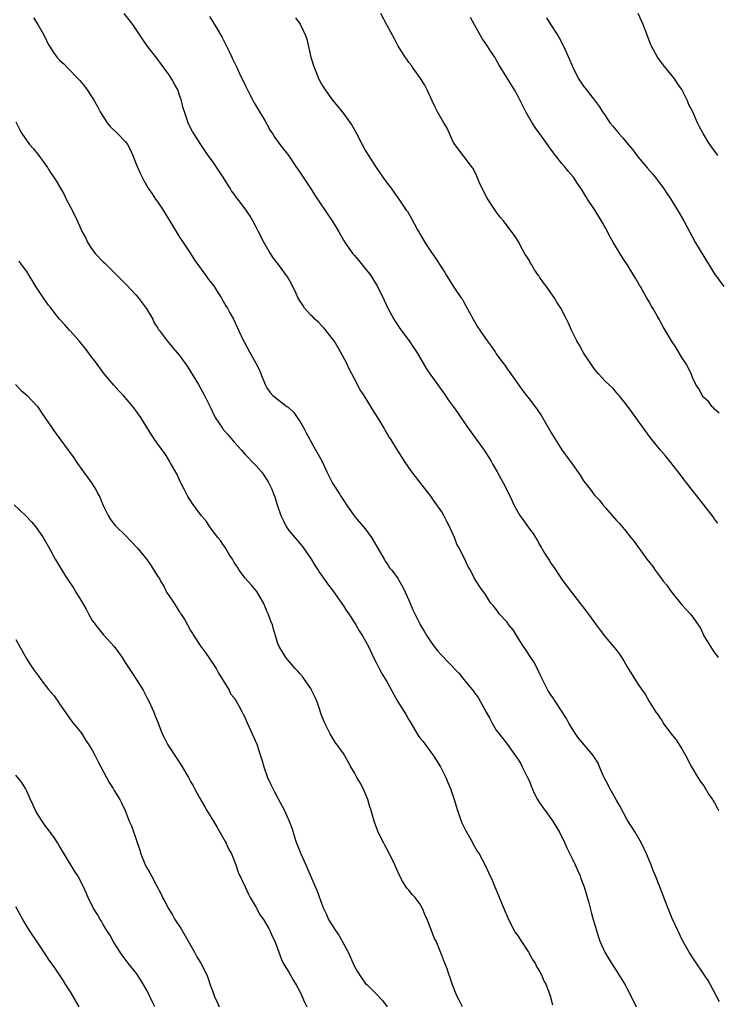
# Model space of a CAD drawing. Units: inches. Extents: x 2604000 to 2607000, y 1491000 to 1494000.
# Drawn here: x 2605584 to 2605711, y 1491631 to 1491812 of the extents above; entities that cross this region are included whole.
import ezdxf

# ---------------------------------------------------------------- set-up
doc = ezdxf.new("R2010")
doc.units = ezdxf.units.IN
doc.header["$MEASUREMENT"] = 0
doc.layers.add('LD26041491_10ft', color=101, linetype='Continuous')

msp = doc.modelspace()

# ---------------------------------------------------------------- linework, layer by layer
at = {"layer": 'LD26041491_10ft'}
for points, elevation in [([(2605586.22, 1491812.22), (2605587.05, 1491811), (2605588.19, 1491809), (2605589, 1491807.27), (2605589.14, 1491807), (2605589.88, 1491805.88), (2605590.51, 1491805), (2605591, 1491804.47), (2605591.77, 1491803.77), (2605592.53, 1491803), (2605594.49, 1491801), (2605594.73, 1491800.73), (2605595.61, 1491799.61), (2605596.06, 1491799), (2605597, 1491797.63), (2605597.24, 1491797.24), (2605597.95, 1491795.95), (2605598.45, 1491795), (2605599.73, 1491793), (2605600.28, 1491792.28), (2605601.62, 1491791), (2605603, 1491789.53), (2605603.42, 1491789), (2605603.98, 1491787.98), (2605604.41, 1491787), (2605605.19, 1491785), (2605605.74, 1491783.74), (2605606.43, 1491782.43), (2605607.26, 1491781), (2605607.96, 1491779.96), (2605608.59, 1491779), (2605609, 1491778.43), (2605609.97, 1491777), (2605610.37, 1491776.37), (2605611.53, 1491774.47), (2605612.61, 1491772.61), (2605613, 1491772.04), (2605613.4, 1491771.4), (2605615, 1491769.03), (2605615.78, 1491767.78), (2605617.82, 1491765), (2605618.26, 1491764.26), (2605619, 1491763.41), (2605619.3, 1491763), (2605619.9, 1491762.1), (2605620.59, 1491761), (2605620.73, 1491760.73), (2605621, 1491760.32), (2605621.46, 1491759.46), (2605621.78, 1491759), (2605622.17, 1491758.17), (2605622.89, 1491757), (2605623.54, 1491755.54), (2605623.8, 1491755), (2605624.72, 1491753), (2605624.83, 1491752.83), (2605625.8, 1491751), (2605626.95, 1491748.95), (2605627, 1491748.82), (2605627.63, 1491747.63), (2605627.89, 1491747), (2605628.65, 1491745), (2605628.77, 1491744.77), (2605629, 1491744.39), (2605629.58, 1491743.58), (2605630.05, 1491743), (2605632.64, 1491741), (2605632.86, 1491740.86), (2605633.91, 1491739.91), (2605634.55, 1491739), (2605635, 1491738.33), (2605635.74, 1491737), (2605636.15, 1491736.15), (2605637.59, 1491733.59), (2605638.33, 1491732.33), (2605639.03, 1491731.03), (2605639.99, 1491729), (2605641, 1491726.97), (2605642.28, 1491725), (2605642.54, 1491724.54), (2605643, 1491723.82), (2605643.59, 1491723), (2605644.96, 1491720.96), (2605645.86, 1491719.86), (2605646.63, 1491719), (2605647, 1491718.57), (2605648.14, 1491717), (2605649.82, 1491714.18), (2605650.45, 1491713), (2605650.64, 1491712.64), (2605651, 1491712.16), (2605651.46, 1491711.46), (2605651.85, 1491711), (2605653, 1491709.41), (2605653.16, 1491709.16), (2605653.88, 1491707.88), (2605654.3, 1491707), (2605655, 1491705.53), (2605655.73, 1491703.73), (2605656.08, 1491703), (2605657, 1491701.16), (2605657.08, 1491701), (2605657.81, 1491699.81), (2605658.26, 1491699), (2605659, 1491697.9), (2605659.64, 1491697), (2605660.24, 1491696.24), (2605661, 1491695.36), (2605662.18, 1491694.18), (2605664.12, 1491692.12), (2605665.08, 1491691), (2605666.83, 1491688.83), (2605667, 1491688.56), (2605667.67, 1491687.67), (2605669.15, 1491685), (2605669.83, 1491683.83), (2605670.23, 1491683), (2605671, 1491681.72), (2605671.5, 1491681), (2605673.04, 1491679.04), (2605674.55, 1491677), (2605675, 1491676.33), (2605675.5, 1491675.5), (2605675.77, 1491675), (2605676.75, 1491673), (2605677, 1491672.46), (2605677.58, 1491671), (2605678.01, 1491670.01), (2605678.58, 1491669), (2605678.71, 1491668.71), (2605679.51, 1491667.51), (2605679.94, 1491667), (2605681, 1491665.48), (2605681.38, 1491665), (2605682.57, 1491663), (2605683.55, 1491661), (2605683.99, 1491659.99), (2605685, 1491657.96), (2605685.45, 1491657), (2605685.92, 1491655.92), (2605686.35, 1491655), (2605686.52, 1491654.52), (2605687, 1491653.29), (2605687.1, 1491653), (2605687.5, 1491651.5), (2605687.93, 1491650.07), (2605688.36, 1491648.36), (2605688.77, 1491647), (2605689.33, 1491645), (2605689.73, 1491643.73), (2605689.99, 1491643), (2605690.89, 1491641), (2605691.67, 1491639.67), (2605693.4, 1491637), (2605694.01, 1491636.01), (2605694.6, 1491635), (2605695, 1491634.28), (2605695.66, 1491633), (2605696.62, 1491631)], 9740), ([(2605711.91, 1491631.91), (2605710.26, 1491635), (2605709.79, 1491635.79), (2605709.01, 1491637), (2605707.4, 1491639.4), (2605706.36, 1491641), (2605705.14, 1491643.14), (2605704.24, 1491645), (2605703.21, 1491647.21), (2605702.47, 1491649), (2605701.5, 1491651.5), (2605700.96, 1491652.96), (2605700.17, 1491655), (2605699.82, 1491655.82), (2605699.37, 1491657), (2605698.52, 1491659), (2605697.59, 1491661), (2605696.47, 1491663), (2605695, 1491665.27), (2605693.68, 1491667.68), (2605693, 1491668.86), (2605691.82, 1491671), (2605691.55, 1491671.55), (2605690.78, 1491673), (2605690.59, 1491673.41), (2605689.89, 1491675), (2605689.64, 1491675.64), (2605688.89, 1491676.89), (2605688.81, 1491677), (2605686.15, 1491680.16), (2605685.53, 1491681), (2605685, 1491681.8), (2605684.3, 1491683), (2605683.85, 1491683.85), (2605681.76, 1491687), (2605681.48, 1491687.48), (2605681, 1491688.14), (2605680.47, 1491689), (2605679.88, 1491690.12), (2605679.44, 1491691), (2605679.31, 1491691.31), (2605679, 1491691.96), (2605678.69, 1491692.69), (2605678.5, 1491693), (2605678.01, 1491694.01), (2605677.31, 1491695), (2605676.4, 1491696.4), (2605675.96, 1491697), (2605675, 1491698.54), (2605674.07, 1491700.07), (2605673.32, 1491701), (2605673, 1491701.45), (2605671.54, 1491703), (2605671.33, 1491703.33), (2605670.5, 1491704.5), (2605669.94, 1491705), (2605669, 1491706.52), (2605667.97, 1491707.97), (2605667, 1491709.49), (2605666.25, 1491711), (2605665.77, 1491711.77), (2605665.25, 1491713), (2605665, 1491713.45), (2605664.27, 1491715), (2605663.8, 1491715.8), (2605663.32, 1491717), (2605663, 1491717.76), (2605662.61, 1491718.61), (2605662.44, 1491719), (2605661.95, 1491719.95), (2605661.42, 1491721), (2605661, 1491721.7), (2605660.14, 1491723), (2605659.63, 1491723.63), (2605659, 1491724.58), (2605657, 1491727.16), (2605656.18, 1491728.18), (2605655.56, 1491729), (2605655, 1491729.84), (2605654.17, 1491731), (2605652.9, 1491733), (2605651.68, 1491735), (2605651.38, 1491735.38), (2605651, 1491736.06), (2605650.64, 1491736.64), (2605650.45, 1491737), (2605649.65, 1491738.35), (2605648.36, 1491740.36), (2605648.03, 1491741), (2605646.87, 1491742.87), (2605646.81, 1491743), (2605646.08, 1491744.08), (2605645, 1491746.09), (2605644.01, 1491748.01), (2605643.54, 1491749), (2605642.48, 1491751), (2605641.28, 1491753), (2605641, 1491753.4), (2605639.44, 1491755.44), (2605639, 1491755.84), (2605638.43, 1491756.43), (2605637.79, 1491757), (2605637.41, 1491757.41), (2605637, 1491757.76), (2605635.88, 1491759), (2605635.55, 1491759.55), (2605635, 1491760.38), (2605634.66, 1491761), (2605634.32, 1491761.68), (2605633.5, 1491763.5), (2605633, 1491764.31), (2605632.75, 1491764.75), (2605631.11, 1491767), (2605630.2, 1491768.2), (2605629.4, 1491769.4), (2605628.46, 1491771), (2605627.42, 1491773), (2605627, 1491773.87), (2605626.41, 1491775), (2605625.89, 1491775.89), (2605625.19, 1491777), (2605623.67, 1491779), (2605623.36, 1491779.36), (2605623, 1491779.88), (2605622.52, 1491780.52), (2605622.26, 1491781), (2605621.74, 1491781.74), (2605620.98, 1491783), (2605619, 1491785.93), (2605618.22, 1491787), (2605617.72, 1491787.72), (2605616.87, 1491789), (2605615.57, 1491791), (2605615.36, 1491791.36), (2605615, 1491792.06), (2605614.53, 1491793), (2605613.86, 1491795), (2605613.67, 1491795.67), (2605613.34, 1491797), (2605613, 1491798.02), (2605612.64, 1491799), (2605612.07, 1491800.07), (2605611.55, 1491801), (2605611, 1491801.86), (2605610.17, 1491803), (2605609.66, 1491803.66), (2605609, 1491804.61), (2605607.07, 1491807.07), (2605606.23, 1491808.23), (2605605.76, 1491809), (2605604.43, 1491811), (2605602.82, 1491813)], 9750), ([(2605618.45, 1491812.45), (2605619.39, 1491811), (2605620.73, 1491808.74), (2605621.58, 1491807), (2605622.07, 1491806.07), (2605622.54, 1491805), (2605622.7, 1491804.7), (2605623, 1491804.08), (2605623.38, 1491803.38), (2605623.53, 1491803), (2605623.98, 1491802.02), (2605625, 1491799.88), (2605625.44, 1491799), (2605625.94, 1491798.06), (2605626.65, 1491796.65), (2605627.39, 1491795.39), (2605628.61, 1491793.39), (2605629, 1491792.71), (2605629.6, 1491791.6), (2605629.99, 1491791), (2605630.35, 1491790.35), (2605631, 1491789.54), (2605631.38, 1491789), (2605632.08, 1491788.08), (2605633, 1491786.9), (2605634.27, 1491785), (2605635, 1491783.94), (2605635.38, 1491783.38), (2605635.62, 1491783), (2605636.98, 1491781), (2605637.75, 1491779.75), (2605638.25, 1491779), (2605640.15, 1491776.15), (2605640.94, 1491775), (2605642.16, 1491773), (2605643, 1491771.47), (2605643.29, 1491771), (2605644.71, 1491769), (2605645, 1491768.66), (2605645.79, 1491767.79), (2605647, 1491766.31), (2605648.01, 1491765), (2605648.41, 1491764.41), (2605649.25, 1491763), (2605650.48, 1491760.48), (2605651.16, 1491759), (2605652.25, 1491757), (2605652.53, 1491756.53), (2605653, 1491755.79), (2605653.32, 1491755.32), (2605655.02, 1491753), (2605655.82, 1491751.82), (2605656.36, 1491751), (2605657, 1491749.95), (2605658.1, 1491748.1), (2605658.84, 1491747), (2605661.67, 1491743), (2605662.21, 1491742.21), (2605663.11, 1491741), (2605663.88, 1491739.88), (2605664.52, 1491739), (2605665.85, 1491737), (2605667.3, 1491735), (2605668.81, 1491733), (2605669.65, 1491731.65), (2605670.09, 1491731), (2605670.39, 1491730.39), (2605671.18, 1491729), (2605672.29, 1491727), (2605673, 1491725.62), (2605673.85, 1491723.85), (2605674.19, 1491723), (2605675.31, 1491721), (2605676.03, 1491720.03), (2605677, 1491718.66), (2605677.73, 1491717.73), (2605678.18, 1491717), (2605678.5, 1491716.5), (2605679, 1491715.59), (2605679.23, 1491715.23), (2605679.35, 1491715), (2605679.85, 1491714.15), (2605680.56, 1491713), (2605680.74, 1491712.74), (2605681, 1491712.31), (2605681.55, 1491711.56), (2605681.89, 1491711), (2605683, 1491709.3), (2605684.01, 1491708.02), (2605684.76, 1491707), (2605687.48, 1491703.48), (2605687.81, 1491703), (2605689, 1491701.4), (2605689.32, 1491701), (2605690.03, 1491700.03), (2605691, 1491698.75), (2605692.71, 1491696.71), (2605693, 1491696.32), (2605693.59, 1491695.6), (2605694.39, 1491694.39), (2605695, 1491693.27), (2605697, 1491690.06), (2605698.29, 1491688.29), (2605699, 1491686.96), (2605700.25, 1491685), (2605700.57, 1491684.57), (2605701, 1491683.86), (2605701.37, 1491683.37), (2605701.6, 1491683), (2605703, 1491681.08), (2605703.93, 1491679.93), (2605705, 1491678.27), (2605705.72, 1491677), (2605706.79, 1491675), (2605707.93, 1491673), (2605708.34, 1491672.34), (2605709, 1491671.47), (2605709.93, 1491669.93), (2605710.61, 1491669), (2605710.74, 1491668.74), (2605711, 1491668.35), (2605711.45, 1491667.45), (2605711.72, 1491667)], 9760), ([(2605634.23, 1491812.23), (2605635.07, 1491811.07), (2605636.03, 1491809), (2605636.28, 1491808.28), (2605637.05, 1491805), (2605637.5, 1491803.5), (2605637.68, 1491803), (2605638.52, 1491801), (2605639, 1491800.08), (2605639.64, 1491799), (2605641, 1491797.1), (2605641.98, 1491795.98), (2605642.76, 1491795), (2605643, 1491794.7), (2605644.25, 1491793), (2605644.54, 1491792.54), (2605645, 1491791.7), (2605645.41, 1491791), (2605646.43, 1491789), (2605647, 1491787.99), (2605647.58, 1491787), (2605648.86, 1491785), (2605650.22, 1491783), (2605651, 1491781.91), (2605651.73, 1491781), (2605652.25, 1491780.25), (2605653.18, 1491779), (2605654.5, 1491777), (2605654.71, 1491776.71), (2605655.45, 1491775.45), (2605656.6, 1491773.4), (2605658, 1491771), (2605659, 1491769.42), (2605660.01, 1491768.01), (2605661, 1491766.39), (2605661.55, 1491765.55), (2605661.89, 1491765), (2605662.34, 1491764.34), (2605663, 1491763.24), (2605663.49, 1491762.51), (2605664.53, 1491761), (2605664.73, 1491760.73), (2605665, 1491760.23), (2605665.45, 1491759.45), (2605666.76, 1491757), (2605667.59, 1491755.59), (2605667.96, 1491755), (2605669, 1491753.43), (2605669.31, 1491753), (2605670.07, 1491752.07), (2605670.77, 1491751), (2605670.87, 1491750.87), (2605671, 1491750.67), (2605672.22, 1491749), (2605672.57, 1491748.57), (2605673, 1491747.93), (2605673.39, 1491747.39), (2605675.86, 1491743.86), (2605676.52, 1491743), (2605677, 1491742.41), (2605677.62, 1491741.62), (2605678.47, 1491740.47), (2605679.28, 1491739.28), (2605681, 1491736.29), (2605681.79, 1491735), (2605683, 1491733.08), (2605684.52, 1491731), (2605685, 1491730.28), (2605686.39, 1491728.39), (2605687, 1491727.38), (2605687.28, 1491727), (2605688.17, 1491725.83), (2605689, 1491724.78), (2605689.87, 1491723.87), (2605690.5, 1491723), (2605691, 1491722.4), (2605693, 1491720.13), (2605693.55, 1491719.55), (2605694.47, 1491718.47), (2605695.67, 1491717), (2605696.25, 1491716.25), (2605698.61, 1491713), (2605699.65, 1491711.65), (2605700.09, 1491711), (2605701, 1491709.77), (2605701.34, 1491709.34), (2605701.6, 1491709), (2605702.23, 1491708.23), (2605703, 1491707.15), (2605705, 1491704.68), (2605705.81, 1491703.81), (2605706.51, 1491703), (2605707, 1491702.4), (2605708.39, 1491700.39), (2605709.03, 1491699), (2605710.23, 1491697), (2605710.55, 1491696.55), (2605711, 1491695.87), (2605711.39, 1491695.39), (2605711.63, 1491695)], 9770), ([(2605711.61, 1491719.61), (2605711, 1491720.37), (2605710.75, 1491720.75), (2605709.05, 1491723), (2605705.83, 1491727), (2605705.48, 1491727.48), (2605704.29, 1491729), (2605703, 1491730.71), (2605701.98, 1491731.98), (2605701.1, 1491733), (2605699.24, 1491735.24), (2605697.97, 1491737), (2605697, 1491738.37), (2605696.58, 1491739), (2605695.1, 1491741), (2605694.18, 1491742.18), (2605693.49, 1491743), (2605693.27, 1491743.27), (2605692.34, 1491744.34), (2605691.6, 1491745), (2605691, 1491745.6), (2605689.7, 1491747), (2605689, 1491747.83), (2605687, 1491750.85), (2605686.25, 1491752.25), (2605685.78, 1491753), (2605684.78, 1491755), (2605684.25, 1491756.25), (2605683.87, 1491757), (2605682.81, 1491759), (2605682.11, 1491760.11), (2605681.6, 1491761), (2605681, 1491761.8), (2605680.21, 1491763), (2605679.68, 1491763.68), (2605679, 1491764.66), (2605678.85, 1491764.85), (2605678.76, 1491765), (2605678.02, 1491766.02), (2605677.44, 1491767), (2605677.29, 1491767.29), (2605677, 1491767.79), (2605676.53, 1491768.53), (2605676.26, 1491769), (2605675.34, 1491770.66), (2605675.11, 1491771.11), (2605674.34, 1491772.34), (2605673, 1491774.13), (2605672.31, 1491775), (2605671.71, 1491775.71), (2605671, 1491776.65), (2605669.47, 1491779), (2605669.29, 1491779.29), (2605668.58, 1491780.58), (2605667.88, 1491782.12), (2605667.49, 1491783), (2605667.36, 1491783.36), (2605666.68, 1491784.68), (2605666.47, 1491785), (2605663.4, 1491789), (2605663, 1491789.73), (2605662.61, 1491790.61), (2605661.99, 1491791.99), (2605661.42, 1491793), (2605660.24, 1491795), (2605659.83, 1491795.83), (2605659.23, 1491797), (2605658.33, 1491799), (2605657.9, 1491799.9), (2605657, 1491801.27), (2605655.77, 1491803), (2605655.46, 1491803.46), (2605655, 1491804.05), (2605654.62, 1491804.62), (2605654.32, 1491805), (2605653.83, 1491805.83), (2605653.04, 1491807), (2605652.36, 1491808.36), (2605651, 1491810.82), (2605649.87, 1491813)], 9780), ([(2605711.8, 1491739.8), (2605711, 1491740.51), (2605710.78, 1491740.78), (2605710.5, 1491741), (2605709.9, 1491741.9), (2605709, 1491742.67), (2605708.69, 1491743), (2605708.15, 1491744.15), (2605707.56, 1491745), (2605707, 1491746.21), (2605706.71, 1491747), (2605706.13, 1491748.13), (2605705.65, 1491749), (2605705, 1491749.97), (2605703.89, 1491751.89), (2605703.1, 1491753), (2605701.91, 1491755), (2605701.6, 1491755.6), (2605701, 1491756.62), (2605700.87, 1491756.87), (2605700.51, 1491757.49), (2605699.67, 1491759), (2605699.41, 1491759.41), (2605699, 1491760.16), (2605698.51, 1491761), (2605697.93, 1491762.07), (2605697.4, 1491763), (2605697.24, 1491763.24), (2605697, 1491763.68), (2605696.49, 1491764.49), (2605696.22, 1491765), (2605694.98, 1491767), (2605694.16, 1491768.16), (2605693.68, 1491769), (2605692.47, 1491771), (2605691.94, 1491771.94), (2605691, 1491773.73), (2605689.8, 1491775.8), (2605689, 1491777.08), (2605687.74, 1491779), (2605687.44, 1491779.44), (2605687, 1491780.2), (2605686.5, 1491781), (2605685.85, 1491781.85), (2605685.12, 1491783), (2605684.14, 1491784.14), (2605683.47, 1491785), (2605683, 1491785.55), (2605681.87, 1491787), (2605681.47, 1491787.47), (2605680.62, 1491788.62), (2605680.38, 1491789), (2605678.95, 1491790.95), (2605678.12, 1491792.12), (2605677.59, 1491793), (2605676.44, 1491795), (2605675, 1491797.81), (2605674.31, 1491799), (2605671.54, 1491803.54), (2605671, 1491804.51), (2605670.71, 1491805), (2605670.02, 1491806.02), (2605669.4, 1491807), (2605668.43, 1491808.43), (2605667, 1491810.91), (2605666.25, 1491812.25)], 9790), ([(2605680.21, 1491812.21), (2605681, 1491810.92), (2605682.25, 1491809), (2605682.53, 1491808.53), (2605683.34, 1491807), (2605684.47, 1491804.47), (2605685.06, 1491803), (2605686.11, 1491801), (2605687, 1491799.69), (2605687.53, 1491799), (2605689, 1491797.15), (2605689.93, 1491795.93), (2605690.47, 1491795), (2605691, 1491794.26), (2605691.83, 1491793), (2605692.38, 1491792.37), (2605693.27, 1491791.27), (2605693.47, 1491791), (2605694.2, 1491790.2), (2605695.19, 1491789), (2605696, 1491788), (2605697, 1491786.71), (2605698.69, 1491784.69), (2605699.61, 1491783.61), (2605700.12, 1491783), (2605701.63, 1491781), (2605702.16, 1491780.16), (2605703, 1491779), (2605704.21, 1491777), (2605704.48, 1491776.48), (2605705.35, 1491775), (2605707.52, 1491771), (2605709, 1491768.46), (2605711, 1491765.31), (2605712.66, 1491763)], 9800), ([(2605711.61, 1491787), (2605711, 1491787.87), (2605710.11, 1491789), (2605709.67, 1491789.67), (2605708.89, 1491791), (2605708.22, 1491792.22), (2605707.85, 1491793), (2605706.98, 1491795), (2605706.28, 1491796.28), (2605706.02, 1491797), (2605705, 1491799.07), (2605704.21, 1491800.21), (2605703.69, 1491801), (2605703, 1491801.87), (2605701.6, 1491803.6), (2605700.56, 1491805), (2605699.43, 1491807), (2605699.29, 1491807.29), (2605698.47, 1491809.53), (2605697.9, 1491811), (2605697, 1491812.99)], 9810), ([(2605583, 1491793.13), (2605583.71, 1491791.71), (2605584.12, 1491791), (2605585.52, 1491789), (2605586.22, 1491788.22), (2605587, 1491787.23), (2605588.78, 1491784.78), (2605589, 1491784.45), (2605590.35, 1491782.35), (2605591.84, 1491779.84), (2605592.24, 1491779), (2605593, 1491777.51), (2605593.87, 1491775.87), (2605595.14, 1491773), (2605595.82, 1491771.82), (2605596.19, 1491771), (2605597, 1491769.76), (2605597.61, 1491769), (2605599, 1491767.51), (2605599.27, 1491767.27), (2605599.52, 1491767), (2605601, 1491765.58), (2605601.55, 1491765), (2605603.29, 1491763.29), (2605605, 1491761.48), (2605605.41, 1491761), (2605606.88, 1491759), (2605608.06, 1491757), (2605608.35, 1491756.35), (2605609, 1491755.36), (2605609.13, 1491755.13), (2605609.25, 1491755), (2605609.99, 1491754.01), (2605610.71, 1491753), (2605611, 1491752.67), (2605611.74, 1491751.74), (2605613, 1491750.32), (2605614.37, 1491748.37), (2605615, 1491747.43), (2605616.45, 1491745), (2605617.57, 1491743), (2605618.08, 1491741.91), (2605618.7, 1491740.7), (2605619, 1491740.04), (2605619.52, 1491739), (2605620.85, 1491737), (2605621, 1491736.81), (2605621.85, 1491735.85), (2605622.77, 1491734.77), (2605623, 1491734.49), (2605624.34, 1491733), (2605625, 1491732.23), (2605625.6, 1491731.6), (2605626.19, 1491731), (2605627, 1491730.13), (2605627.97, 1491729), (2605628.43, 1491728.43), (2605629.19, 1491727.19), (2605629.86, 1491725.87), (2605630.19, 1491725), (2605630.44, 1491724.44), (2605630.84, 1491723), (2605631.52, 1491721), (2605632.03, 1491720.03), (2605632.51, 1491719), (2605633, 1491718.28), (2605634.09, 1491717), (2605634.52, 1491716.52), (2605635, 1491715.92), (2605635.42, 1491715.42), (2605637, 1491713.13), (2605637.8, 1491711.8), (2605638.38, 1491711), (2605638.61, 1491710.61), (2605640.28, 1491708.28), (2605641, 1491707.36), (2605641.14, 1491707.14), (2605643, 1491704.46), (2605643.57, 1491703.57), (2605643.98, 1491703), (2605645.28, 1491701), (2605645.9, 1491699.9), (2605646.48, 1491699), (2605647.57, 1491697), (2605648.54, 1491695), (2605649, 1491694.11), (2605649.55, 1491693), (2605650.05, 1491692.05), (2605650.69, 1491691), (2605651, 1491690.46), (2605651.81, 1491689), (2605652.22, 1491688.22), (2605652.91, 1491687), (2605654.49, 1491684.49), (2605655, 1491683.59), (2605655.23, 1491683.23), (2605656.72, 1491680.72), (2605657, 1491680.31), (2605657.59, 1491679.59), (2605658.01, 1491679), (2605659.5, 1491677), (2605660.76, 1491675), (2605661.76, 1491673), (2605662.1, 1491672.1), (2605662.6, 1491671), (2605663, 1491669.9), (2605663.3, 1491669), (2605663.89, 1491667), (2605664.7, 1491664.7), (2605665.35, 1491663.35), (2605666.33, 1491661.67), (2605666.7, 1491661), (2605666.79, 1491660.79), (2605667.52, 1491659.52), (2605667.84, 1491659), (2605669, 1491656.81), (2605669.59, 1491655.59), (2605670.22, 1491654.22), (2605670.71, 1491653), (2605671.42, 1491651.42), (2605671.93, 1491650.07), (2605672.39, 1491649), (2605672.59, 1491648.59), (2605673, 1491647.61), (2605673.17, 1491647.17), (2605673.22, 1491647), (2605674.26, 1491645), (2605674.53, 1491644.53), (2605675, 1491643.92), (2605675.36, 1491643.36), (2605676.91, 1491641), (2605677.66, 1491639.66), (2605678.1, 1491639), (2605678.39, 1491638.39), (2605679, 1491637.4), (2605679.22, 1491637), (2605679.74, 1491635.74), (2605680.11, 1491635), (2605680.86, 1491633), (2605681.33, 1491631.33)], 9730), ([(2605664.79, 1491631), (2605664.2, 1491632.2), (2605663.78, 1491633), (2605662.97, 1491635), (2605662.52, 1491636.52), (2605662.32, 1491637), (2605661.98, 1491637.98), (2605661.59, 1491639), (2605661.41, 1491639.41), (2605660.86, 1491640.86), (2605659.98, 1491643), (2605659.64, 1491643.64), (2605659.15, 1491645), (2605658.36, 1491647), (2605657.94, 1491647.94), (2605657.51, 1491649), (2605657, 1491649.87), (2605656.14, 1491651), (2605655.59, 1491651.59), (2605655, 1491652.35), (2605654.69, 1491652.69), (2605653.87, 1491653.87), (2605653.2, 1491655.2), (2605652.41, 1491657), (2605651.45, 1491659), (2605650.61, 1491660.61), (2605650.39, 1491661), (2605649.39, 1491663), (2605648.64, 1491665), (2605648.53, 1491665.47), (2605648.08, 1491667), (2605647.8, 1491667.8), (2605647.48, 1491669), (2605646.6, 1491671), (2605646.04, 1491672.04), (2605645.47, 1491673), (2605645, 1491673.86), (2605644.34, 1491675), (2605643.88, 1491675.88), (2605643.24, 1491677), (2605643, 1491677.4), (2605641.51, 1491679.51), (2605641, 1491680.31), (2605640.58, 1491681), (2605639.58, 1491683), (2605639.4, 1491683.4), (2605639, 1491684.44), (2605638.36, 1491686.36), (2605638.12, 1491687), (2605637.79, 1491687.79), (2605637.18, 1491689), (2605637, 1491689.3), (2605635.86, 1491691), (2605635.5, 1491691.5), (2605635, 1491692.07), (2605634.59, 1491692.59), (2605634.17, 1491693), (2605632.44, 1491695), (2605631.9, 1491695.9), (2605631.22, 1491697), (2605631, 1491697.58), (2605630.56, 1491699), (2605630.22, 1491700.22), (2605629.98, 1491701), (2605629.69, 1491701.69), (2605629.24, 1491703), (2605629, 1491703.52), (2605628.38, 1491705), (2605627.11, 1491707.11), (2605626.21, 1491708.21), (2605625.47, 1491709), (2605625, 1491709.54), (2605623.91, 1491711), (2605623.57, 1491711.57), (2605623, 1491712.43), (2605622.68, 1491713), (2605622.1, 1491713.9), (2605621.45, 1491715), (2605621.29, 1491715.29), (2605621, 1491715.65), (2605620.46, 1491716.46), (2605619.98, 1491717), (2605618.48, 1491719), (2605617.9, 1491719.9), (2605617, 1491720.98), (2605615.31, 1491723.31), (2605615, 1491723.78), (2605614.52, 1491724.52), (2605614.23, 1491725), (2605613.82, 1491725.82), (2605613.19, 1491727), (2605613.15, 1491727.15), (2605612.52, 1491728.52), (2605611.29, 1491730.71), (2605611.14, 1491731), (2605610.32, 1491732.32), (2605609, 1491734.11), (2605607.83, 1491735.83), (2605605.9, 1491739), (2605605, 1491740.26), (2605604.42, 1491741), (2605602.7, 1491743), (2605601.86, 1491743.86), (2605600.93, 1491744.93), (2605599.17, 1491747), (2605597.41, 1491749.41), (2605597, 1491749.91), (2605595.7, 1491751.7), (2605595, 1491752.51), (2605594.6, 1491753), (2605593, 1491754.81), (2605592.82, 1491755), (2605591.97, 1491755.97), (2605590.96, 1491757), (2605590.12, 1491758.12), (2605589.25, 1491759.25), (2605589, 1491759.56), (2605588.02, 1491761), (2605587, 1491762.46), (2605586.64, 1491763), (2605586.03, 1491764.03), (2605585.43, 1491765), (2605585, 1491765.73), (2605584.03, 1491767), (2605583.62, 1491767.62)], 9720), ([(2605582.95, 1491745), (2605583.95, 1491743.95), (2605585.05, 1491743), (2605586.97, 1491740.97), (2605587.76, 1491739.76), (2605590.21, 1491736.21), (2605591.08, 1491735.08), (2605592.58, 1491733), (2605592.77, 1491732.77), (2605593.6, 1491731.6), (2605593.99, 1491731), (2605595.39, 1491729), (2605596.08, 1491728.08), (2605596.83, 1491727), (2605597.68, 1491725.68), (2605598.04, 1491725), (2605598.36, 1491724.36), (2605599, 1491722.84), (2605599.88, 1491721), (2605600.32, 1491720.32), (2605601.21, 1491719.21), (2605601.4, 1491719), (2605603, 1491717.4), (2605604.17, 1491716.17), (2605605.31, 1491715), (2605606.96, 1491712.96), (2605607.81, 1491711.81), (2605608.29, 1491711), (2605609, 1491709.86), (2605609.34, 1491709.34), (2605609.51, 1491709), (2605610.09, 1491708.09), (2605610.61, 1491707), (2605611, 1491706.34), (2605611.91, 1491705), (2605612.38, 1491704.38), (2605613, 1491703.31), (2605613.14, 1491703.14), (2605613.22, 1491703), (2605613.93, 1491701.93), (2605614.42, 1491701), (2605615, 1491699.98), (2605615.38, 1491699.38), (2605615.58, 1491699), (2605616.91, 1491697), (2605617.81, 1491695.81), (2605618.36, 1491695), (2605619.67, 1491693), (2605620.14, 1491692.14), (2605620.87, 1491691), (2605621, 1491690.76), (2605622.05, 1491689), (2605622.33, 1491688.33), (2605623, 1491687.59), (2605623.21, 1491687.21), (2605623.37, 1491687), (2605623.84, 1491686.16), (2605624.47, 1491685), (2605624.64, 1491684.64), (2605625, 1491683.97), (2605625.27, 1491683.27), (2605625.76, 1491682.24), (2605627.12, 1491679.12), (2605627.81, 1491677), (2605628.09, 1491676.09), (2605628.39, 1491675), (2605629.11, 1491673), (2605629.72, 1491671.72), (2605630.05, 1491671), (2605630.39, 1491670.39), (2605631, 1491669.2), (2605632.2, 1491667), (2605633.09, 1491665), (2605633.59, 1491663.59), (2605634.08, 1491661.92), (2605634.39, 1491661), (2605634.58, 1491660.58), (2605635.18, 1491659), (2605636.1, 1491657), (2605637.61, 1491653.61), (2605638.19, 1491652.19), (2605639, 1491649.96), (2605639.33, 1491649), (2605639.89, 1491647.89), (2605640.25, 1491647), (2605641.52, 1491645), (2605642.14, 1491644.14), (2605642.78, 1491643), (2605643.84, 1491641), (2605645, 1491638.38), (2605645.5, 1491637.5), (2605646.29, 1491636.29), (2605647, 1491635.34), (2605647.33, 1491635), (2605649, 1491633.35), (2605650.14, 1491632.14), (2605651, 1491631)], 9710), ([(2605582.66, 1491723), (2605584.77, 1491721), (2605585.85, 1491719.85), (2605586.59, 1491719), (2605588.02, 1491717), (2605589.13, 1491715), (2605590.2, 1491713), (2605590.51, 1491712.51), (2605591.39, 1491711), (2605592.07, 1491709.93), (2605593.62, 1491707.62), (2605593.97, 1491707), (2605595, 1491705.31), (2605595.86, 1491703.86), (2605596.29, 1491703), (2605597, 1491701.81), (2605597.35, 1491701.35), (2605597.57, 1491701), (2605599, 1491699.2), (2605599.11, 1491699.11), (2605600.99, 1491697), (2605601.87, 1491695.87), (2605602.45, 1491695), (2605603, 1491694.11), (2605603.73, 1491693), (2605604.27, 1491692.27), (2605605.04, 1491691.04), (2605606.31, 1491689), (2605607, 1491687.69), (2605607.34, 1491687), (2605608.25, 1491685), (2605608.45, 1491684.45), (2605609, 1491683.13), (2605609.8, 1491681), (2605610.21, 1491680.21), (2605610.86, 1491679), (2605612.48, 1491676.48), (2605613.26, 1491675.26), (2605613.44, 1491675), (2605614.61, 1491673), (2605614.76, 1491672.76), (2605615, 1491672.31), (2605615.47, 1491671.47), (2605615.71, 1491671), (2605616.59, 1491669.41), (2605617.64, 1491667.64), (2605617.99, 1491667), (2605619.18, 1491665), (2605619.85, 1491663.85), (2605620.37, 1491663), (2605621.31, 1491661.31), (2605621.51, 1491661), (2605621.97, 1491659.97), (2605622.51, 1491659), (2605623.3, 1491657), (2605623.69, 1491655.69), (2605625, 1491652.98), (2605625.62, 1491651.62), (2605625.94, 1491651), (2605627, 1491649.18), (2605627.77, 1491647.77), (2605628.33, 1491647), (2605629, 1491645.95), (2605629.33, 1491645.33), (2605629.55, 1491645), (2605629.96, 1491643.96), (2605630.44, 1491643), (2605631.16, 1491641), (2605631.67, 1491639.67), (2605631.98, 1491639), (2605633, 1491637.32), (2605633.84, 1491635.84), (2605634.35, 1491635), (2605635, 1491633.8), (2605635.4, 1491633), (2605635.85, 1491631.85), (2605636.28, 1491631)], 9700), ([(2605583, 1491698.3), (2605585, 1491694.67), (2605586.12, 1491693), (2605587, 1491691.75), (2605587.33, 1491691.33), (2605587.56, 1491691), (2605589, 1491689.15), (2605590, 1491688), (2605590.83, 1491686.83), (2605591, 1491686.53), (2605593.26, 1491683.26), (2605595, 1491681.11), (2605595.81, 1491679.81), (2605596.39, 1491679), (2605597, 1491678.03), (2605597.33, 1491677.33), (2605597.52, 1491677), (2605598.02, 1491676.02), (2605599.62, 1491673), (2605600.09, 1491672.09), (2605600.81, 1491671), (2605601, 1491670.65), (2605602.03, 1491669), (2605602.37, 1491668.37), (2605603, 1491667), (2605603.75, 1491665), (2605604.15, 1491664.15), (2605605.72, 1491659.72), (2605605.9, 1491659), (2605606.48, 1491657.52), (2605606.71, 1491657), (2605607, 1491656.46), (2605607.56, 1491655.56), (2605607.82, 1491655), (2605608.68, 1491653.32), (2605609.61, 1491651.61), (2605609.87, 1491651), (2605610.28, 1491650.28), (2605610.94, 1491649), (2605611.73, 1491647.73), (2605612.13, 1491647), (2605613.27, 1491645.27), (2605614.01, 1491644.01), (2605615.72, 1491641), (2605616.16, 1491640.16), (2605616.89, 1491639), (2605617.9, 1491637), (2605618.2, 1491636.2), (2605618.59, 1491635), (2605619, 1491633.9), (2605619.3, 1491633), (2605619.87, 1491631.87), (2605620.21, 1491631)], 9690), ([(2605608.46, 1491631), (2605607.96, 1491631.96), (2605607, 1491634.02), (2605605.91, 1491635.91), (2605605.09, 1491637.09), (2605603.57, 1491639), (2605603, 1491639.74), (2605602.48, 1491640.48), (2605602.11, 1491641), (2605601, 1491642.73), (2605600.83, 1491643), (2605600.19, 1491644.19), (2605599.67, 1491645), (2605599, 1491646.09), (2605598.68, 1491646.68), (2605598.45, 1491647), (2605597.94, 1491647.94), (2605597.24, 1491649), (2605596.24, 1491651), (2605595.88, 1491651.88), (2605595.36, 1491653), (2605594.35, 1491655), (2605593.78, 1491655.78), (2605591.83, 1491659), (2605591.51, 1491659.5), (2605591, 1491660.44), (2605590.67, 1491661), (2605590, 1491662), (2605589.18, 1491663.18), (2605588.3, 1491664.3), (2605587.79, 1491665), (2605587, 1491666.26), (2605586.58, 1491667), (2605586.08, 1491668.08), (2605585.69, 1491669), (2605585, 1491670.54), (2605584.76, 1491671), (2605584.07, 1491672.07), (2605583, 1491673.44)], 9680), ([(2605594.57, 1491631), (2605593, 1491633.74), (2605592.18, 1491635), (2605591.73, 1491635.73), (2605590.14, 1491638.14), (2605589, 1491639.74), (2605588.51, 1491640.51), (2605587, 1491642.7), (2605585.5, 1491645), (2605585, 1491645.8), (2605584.29, 1491647), (2605583, 1491649.32)], 9670)]:
    msp.add_lwpolyline(points, dxfattribs=dict(at, elevation=elevation))

doc.saveas('drawing.dxf')
